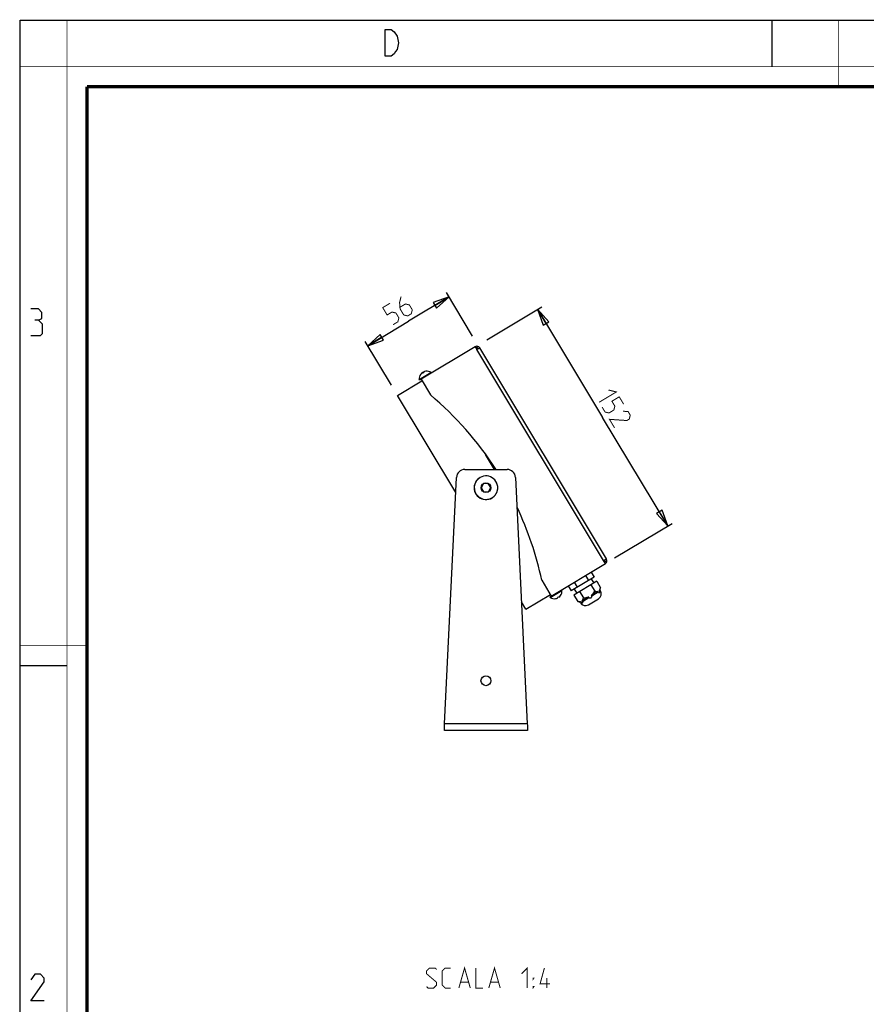
# Model space of a CAD drawing. Units: millimetres. Extents: x 0 to 420, y 0 to 297.
# Drawn here: x 0 to 127, y 149 to 297 of the extents above; entities that cross this region are included whole.
import ezdxf

# ---------------------------------------------------------------- set-up
doc = ezdxf.new("R2010")
doc.units = ezdxf.units.MM
doc.header["$LTSCALE"] = 23.1
doc.layers.get('0').update_dxf_attribs({"linetype": 'CONTINUOUS'})
for name, color, linetype in [('02___PRT_ALL_AXES', 7, 'CONTINUOUS'), ('7_ALL_FEATURES', 7, 'CONTINUOUS'), ('8_ALL_NOTES_BALLOONS_SYMBOLS_GT', 7, 'CONTINUOUS')]:
    doc.layers.add(name, color=color, linetype=linetype)
doc.styles.get("Standard").update_dxf_attribs({"font": 'txt', "width": 0.85})
doc.dimstyles.new('DIMSTYLE_1', dxfattribs={"dimtxt": 3, "dimasz": 2.5, "dimexe": 0.18, "dimexo": 0.0625, "dimgap": 0.09, "dimtad": 1, "dimdec": 0, "dimlfac": 4, "dimdsep": 46, "dimtxsty": 'STANDARD', "dimblk": 'CLOSED', "dimblk1": 'CLOSED', "dimblk2": 'CLOSED', "dimcen": 0.09, "dimadec": 0, "dimazin": 0, "dimtp": 0.3, "dimtm": 0.3, "dimtfac": 1, "dimtdec": 0, "dimtofl": 0, "dimtmove": 0, "dimatfit": 3, "dimldrblk": 'CLOSED', "dimfxl": 1, "dimtolj": 1, "dimarcsym": 0})
doc.dimstyles.new('DIMSTYLE_2', dxfattribs={"dimtxt": 3, "dimasz": 2.5, "dimexe": 0.18, "dimexo": 0.0625, "dimgap": 0.09, "dimtad": 1, "dimlfac": 4, "dimdsep": 46, "dimtxsty": 'STANDARD', "dimblk": 'CLOSED', "dimblk1": 'CLOSED', "dimblk2": 'CLOSED', "dimcen": 0.09, "dimadec": 0, "dimazin": 0, "dimtp": 0.5, "dimtm": 0.5, "dimtfac": 1, "dimtofl": 0, "dimtmove": 0, "dimatfit": 3, "dimldrblk": 'CLOSED', "dimfxl": 1, "dimtolj": 1, "dimarcsym": 0})

# ---------------------------------------------------------------- blocks, each defined once
blk = doc.blocks.new('_CLOSED')
at = {"color": 0, "linetype": 'BYBLOCK'}
for p, q in [((0, 0), (-1, 0.2)), ((-1, 0.2), (-1, -0.2)), ((-1, -0.2), (0, 0)), ((-1, 0), (0, 0))]:
    blk.add_line(p, q, dxfattribs=at)
blk = doc.blocks.new('*D0')
at = {"color": 2, "linetype": 'CONTINUOUS'}
for p, q in [((68.04, 249.5), (64.11, 256.04)), ((64.5, 255.4), (58.38, 251.72)), ((52.26, 248.04), (58.38, 251.72)), ((55.83, 242.11), (51.88, 248.69))]:
    blk.add_line(p, q, dxfattribs=at)
at = {"color": 2, "linetype": 'CONTINUOUS', "xscale": 2.5, "yscale": 2.5, "zscale": 2.5}
for p, rotation in [((64.5, 255.4), 31), ((52.26, 248.04), 211)]:
    blk.add_blockref('_CLOSED', p, dxfattribs=dict(at, rotation=rotation))
blk = doc.blocks.new('*D1')
at = {"color": 2, "linetype": 'CONTINUOUS'}
for p, q in [((70.17, 248.95), (78.44, 253.92)), ((77.79, 253.53), (87.58, 237.25)), ((97.37, 220.96), (87.58, 237.25)), ((89.38, 216.16), (98.01, 221.35))]:
    blk.add_line(p, q, dxfattribs=at)
at = {"color": 2, "linetype": 'CONTINUOUS', "xscale": 2.5, "yscale": 2.5, "zscale": 2.5}
for p, rotation in [((77.79, 253.53), 121), ((97.37, 220.96), 301)]:
    blk.add_blockref('_CLOSED', p, dxfattribs=dict(at, rotation=rotation))

msp = doc.modelspace()

# ---------------------------------------------------------------- linework, layer by layer
at = {"color": 7, "linetype": 'CONTINUOUS'}
for p, q in [((0, 0), (0, 297)), ((0, 297), (420, 297)), ((113, 297), (113, 290)), ((0, 199.9682), (7, 199.9682))]:
    msp.add_line(p, q, dxfattribs=at)
for points, const_width in [([(7.0536, 0), (7.0536, 297)], 0.1), ([(123, 287), (123, 297)], 0.1), ([(0, 290), (420, 290)], 0.1), ([(10.0536, 10.0318), (10.0536, 287)], 0.5), ([(10.0536, 287), (410, 287)], 0.5), ([(10, 202.9682), (0, 202.9682)], 0.1)]:
    msp.add_lwpolyline(points, dxfattribs=dict(at, const_width=const_width))
at = {"color": 2, "linetype": 'CONTINUOUS'}
for points in [[(56.2379, 295.2462), (56.6879, 294.5795), (56.9129, 293.5795), (56.6879, 292.5795), (56.4629, 292.2462), (56.2379, 291.9128), (55.7879, 291.5795), (54.8879, 291.5795), (54.8879, 295.5795)], [(54.8879, 295.5795), (55.7879, 295.5795), (56.2379, 295.2462)], [(2.7896, 251.8808), (3.2658, 252.1665), (3.2658, 253.0236), (2.7896, 253.595), (1.6467, 253.595)], [(1.6467, 249.595), (3.0753, 249.595), (3.361, 249.8807), (3.361, 251.3093), (2.7896, 251.8808), (2.2182, 251.8808)], [(3.6467, 149.595), (1.6467, 149.595), (3.6467, 152.4522), (3.6467, 153.0236), (3.0753, 153.595), (2.2182, 153.595), (1.6467, 152.7379)]]:
    msp.add_lwpolyline(points, dxfattribs=at)
at = {"color": 2, "linetype": 'CONTINUOUS', "const_width": 0.15}
for points in [[(57.2774, 255.4302), (57.0575, 254.5481), (57.1316, 253.5926), (57.6834, 252.6742), (58.2715, 252.5276), (58.8225, 252.8587), (58.9691, 253.4468), (58.5277, 254.1815), (57.9396, 254.3281), (57.1436, 253.8499)], [(56.0673, 251.2032), (56.802, 251.6447), (56.9487, 252.2327), (56.5072, 252.9675), (55.9191, 253.1141), (55.1844, 252.6726), (54.5222, 253.7747), (55.6243, 254.4369)], [(88.4587, 241.3992), (89.6348, 241.1059), (87.0633, 239.5608)], [(87.5048, 238.8261), (87.9463, 238.0914), (88.5344, 237.9448), (89.2691, 238.3863), (89.4157, 238.9743), (88.9742, 239.7091), (90.0763, 240.3712), (90.7385, 239.2692)], [(89.381, 235.7036), (88.6085, 236.9893), (91.2178, 236.8072), (91.5852, 237.028), (91.7318, 237.6161), (91.4007, 238.1671), (90.6289, 238.2034)]]:
    msp.add_lwpolyline(points, dxfattribs=at)
at = {"layer": '02___PRT_ALL_AXES', "color": 7, "linetype": 'CONTINUOUS'}
for p, q in [((60.9803, 244.2159), (60.9822, 244.2127)), ((60.0217, 242.9717), (61.7789, 244.0275)), ((60.0738, 242.885), (60.0217, 242.9717)), ((60.3311, 243.0396), (60.0738, 242.885)), ((60.2322, 243.7621), (60.2303, 243.7653)), ((60.2774, 243.0073), (61.6937, 240.6501)), ((60.4857, 244.0131), (60.4841, 244.0122)), ((60.4867, 244.0136), (60.4857, 244.0131)), ((60.488, 244.0142), (60.4867, 244.0136)), ((60.5322, 243.9423), (60.4889, 244.0143)), ((60.6389, 244.1044), (60.6822, 244.0325)), ((60.6406, 244.1061), (60.6395, 244.1052)), ((60.6415, 244.1067), (60.6406, 244.1061)), ((60.6431, 244.1077), (60.6415, 244.1067)), ((61.831, 243.9408), (61.7789, 244.0275)), ((86.2996, 213.2902), (82.871, 211.23)), ((84.9918, 213.5252), (85.4425, 212.7752)), ((85.849, 214.0402), (86.2996, 213.2902)), ((78.4324, 212.7922), (79.8488, 210.4349)), ((82.4203, 211.9801), (82.871, 211.23)), ((86.6859, 212.6473), (83.2572, 210.5872)), ((83.2775, 212.4951), (83.7281, 211.7451)), ((85.8287, 212.1323), (86.4082, 211.168)), ((85.871, 213.0327), (86.2573, 212.3898)), ((86.6859, 212.6473), (87.2653, 211.683)), ((87.1798, 211.34), (87.2653, 211.683)), ((79.6452, 210.3126), (79.9026, 210.4672)), ((79.6452, 210.3126), (79.6973, 210.2259)), ((79.6973, 210.2259), (81.4545, 211.2817)), ((80.8372, 210.149), (80.794, 210.221)), ((80.8331, 210.1457), (80.8347, 210.1467)), ((80.8347, 210.1467), (80.8356, 210.1474)), ((80.8356, 210.1474), (80.8367, 210.1482)), ((80.944, 210.3111), (80.9872, 210.2392)), ((80.9882, 210.2392), (80.9895, 210.2398)), ((80.9895, 210.2398), (80.9905, 210.2403)), ((80.9905, 210.2403), (80.9921, 210.2413)), ((81.244, 210.4914), (81.2459, 210.4882)), ((81.4024, 211.3685), (81.4545, 211.2817)), ((83.2572, 210.5872), (83.8367, 209.6229)), ((83.2995, 211.4876), (83.6858, 210.8447)), ((84.1144, 211.1022), (84.6938, 210.1379)), ((84.5011, 209.7305), (85.4655, 210.3099)), ((85.5298, 210.2027), (85.4655, 210.3099)), ((85.894, 210.5674), (86.8584, 211.1468)), ((85.9584, 210.4602), (85.894, 210.5674)), ((86.9227, 211.0397), (86.8584, 211.1468)), ((87.0726, 211.2756), (87.1798, 211.34)), ((87.137, 211.1684), (87.0726, 211.2756)), ((87.2442, 211.2328), (87.1798, 211.34)), ((80.4959, 210.0375), (80.494, 210.0407)), ((84.1797, 209.5373), (83.8367, 209.6229)), ((84.1797, 209.5373), (84.2869, 209.6017)), ((84.2441, 209.4302), (84.1797, 209.5373)), ((84.3512, 209.4946), (84.2869, 209.6017)), ((84.5655, 209.6233), (84.5011, 209.7305)), ((85.4448, 209.1308), (86.9448, 210.0321))]:
    msp.add_line(p, q, dxfattribs=at)
at = {"layer": '02___PRT_ALL_AXES', "color": 9, "linetype": 'CONTINUOUS'}
for p, q in [((84.5655, 209.6233), (85.5298, 210.2027)), ((85.9584, 210.4602), (86.9227, 211.0397)), ((87.137, 211.1684), (87.2442, 211.2328)), ((84.2441, 209.4302), (84.3512, 209.4946))]:
    msp.add_line(p, q, dxfattribs=at)
at = {"layer": '02___PRT_ALL_AXES', "color": 7, "linetype": 'CONTINUOUS'}
for centre, radius in [((70.0416, 226.7083), 0.7375), ((70.0416, 197.7083), 0.75)]:
    msp.add_circle(centre, radius, dxfattribs=at)
for centre, radius, start, end in [((61.1391, 243.1022), 1.1216, 98.041112, 115.628279), ((61.1391, 243.1022), 1.125, 55.340647, 98.061113), ((61.1391, 243.1022), 1.125, 143.938887, 186.659353), ((61.1391, 243.1022), 1.1216, 126.371721, 143.958888), ((60.5799, 243.8615), 0.1786, 124.636255, 126.393975), ((60.5588, 243.8921), 0.1414, 123.335052, 124.642376), ((60.5413, 243.9186), 0.1096, 122.466236, 123.322795), ((60.5266, 243.9419), 0.0821, 121.139177, 122.49015), ((61.1391, 243.1022), 1.0364, 116.157144, 125.842856), ((60.6852, 244.0372), 0.0821, 119.509841, 120.860784), ((60.6988, 244.0133), 0.1096, 118.677109, 119.533736), ((60.714, 243.9854), 0.1414, 117.357821, 118.664862), ((60.7311, 243.9524), 0.1786, 115.605909, 117.36384), ((29.5313, 202.3672), 50, 32.854377, 49.965575), ((70.0416, 226.7083), 1.75, 121, 301), ((29.5313, 202.3672), 50, 12.034425, 25.350394), ((80.3371, 211.1513), 1.125, 235.340647, 278.061113), ((80.3371, 211.1513), 1.1216, 278.041112, 295.628279), ((80.3371, 211.1513), 1.0364, 296.157144, 305.842856), ((80.7451, 210.301), 0.1786, 295.605909, 297.36384), ((80.7622, 210.2681), 0.1414, 297.357821, 298.664862), ((80.7774, 210.2402), 0.1096, 298.677109, 299.533736), ((80.791, 210.2163), 0.0821, 299.509841, 300.860784), ((80.9496, 210.3116), 0.0821, 301.139177, 302.49015), ((80.9349, 210.3348), 0.1096, 302.466236, 303.322795), ((80.9174, 210.3613), 0.1414, 303.335052, 304.642376), ((80.8963, 210.3919), 0.1786, 304.636255, 306.393975), ((80.3371, 211.1513), 1.1216, 306.371721, 323.958888), ((80.3371, 211.1513), 1.125, 323.938887, 6.659353), ((86.4941, 210.7821), 0.875, 301, 31), ((84.9941, 209.8808), 0.875, 211, 301)]:
    msp.add_arc(centre, radius, start, end, dxfattribs=at)
for points, knots in [([(60.4889, 244.0143), (60.4888, 244.0145), (60.4884, 244.0143), (60.4881, 244.0142), (60.488, 244.0142)], [0, 0, 0, 0, 0.60530056, 1, 1, 1, 1]), ([(60.6395, 244.1052), (60.6394, 244.1051), (60.6392, 244.1049), (60.6388, 244.1046), (60.6389, 244.1044)], [0, 0, 0, 0, 0.39467607, 1, 1, 1, 1]), ([(87.0726, 211.2756), (87.1215, 211.3278), (87.2008, 211.4605), (87.246, 211.6055), (87.2653, 211.683)], [0, 0, 0, 0, 0.47238567, 1, 1, 1, 1]), ([(80.8367, 210.1482), (80.8368, 210.1483), (80.837, 210.1485), (80.8373, 210.1489), (80.8372, 210.149)], [0, 0, 0, 0, 0.39467607, 1, 1, 1, 1]), ([(80.9872, 210.2392), (80.9873, 210.239), (80.9878, 210.2391), (80.9881, 210.2392), (80.9882, 210.2392)], [0, 0, 0, 0, 0.60530056, 1, 1, 1, 1]), ([(84.5011, 209.7305), (84.55, 209.7827), (84.6293, 209.9154), (84.6745, 210.0604), (84.6938, 210.1379)], [0, 0, 0, 0, 0.47238567, 1, 1, 1, 1]), ([(84.6938, 210.1379), (84.8257, 210.1481), (85.0885, 210.1823), (85.3437, 210.2585), (85.4655, 210.3099)], [0, 0, 0, 0, 0.50016519, 1, 1, 1, 1]), ([(85.5298, 210.2027), (85.5371, 210.1907), (85.5558, 210.169), (85.5923, 210.147), (85.633, 210.135), (85.6892, 210.1305), (85.7594, 210.1426), (85.8367, 210.1776), (85.9038, 210.2294), (85.9474, 210.2857), (85.9698, 210.3374), (85.9783, 210.379), (85.976, 210.4215), (85.9656, 210.4482), (85.9584, 210.4602)], [0, 0, 0, 0, 0.06249957, 0.12504502, 0.18762437, 0.25021375, 0.37508362, 0.50005915, 0.62502617, 0.74988006, 0.81246248, 0.87502259, 0.93752863, 1, 1, 1, 1]), ([(85.894, 210.5674), (85.9965, 210.6508), (86.1836, 210.8403), (86.3372, 211.0564), (86.4082, 211.168)], [0, 0, 0, 0, 0.49983483, 1, 1, 1, 1]), ([(86.4082, 211.168), (86.4857, 211.1486), (86.6349, 211.1205), (86.7893, 211.1282), (86.8584, 211.1468)], [0, 0, 0, 0, 0.52761436, 1, 1, 1, 1]), ([(86.9227, 211.0397), (86.9365, 211.0168), (86.9679, 210.9792), (87.0244, 210.9451), (87.0775, 210.9363), (87.1226, 210.9498), (87.1557, 210.9833), (87.1728, 211.0343), (87.1692, 211.1001), (87.1507, 211.1456), (87.137, 211.1684)], [0, 0, 0, 0, 0.16869641, 0.30382584, 0.40945602, 0.50004502, 0.59063836, 0.69625846, 0.83137669, 1, 1, 1, 1]), ([(83.8367, 209.6229), (83.9142, 209.6035), (84.0634, 209.5753), (84.2178, 209.5831), (84.2869, 209.6017)], [0, 0, 0, 0, 0.52761436, 1, 1, 1, 1]), ([(84.3512, 209.4946), (84.365, 209.4717), (84.3964, 209.4341), (84.4529, 209.4), (84.506, 209.3911), (84.5511, 209.4047), (84.5842, 209.4381), (84.6013, 209.4892), (84.5977, 209.555), (84.5792, 209.6005), (84.5655, 209.6233)], [0, 0, 0, 0, 0.16868897, 0.30381553, 0.40944225, 0.50003982, 0.5906391, 0.69627068, 0.83139365, 1, 1, 1, 1])]:
    msp.add_open_spline(points, degree=3, knots=knots, dxfattribs=at)
at = {"layer": '7_ALL_FEATURES', "color": 7, "linetype": 'CONTINUOUS'}
for p, q in [((68.4204, 247.9002), (60.2774, 243.0073)), ((68.4204, 247.9002), (68.678, 247.4716)), ((68.678, 247.4716), (69.1065, 247.7291)), ((88.163, 216.0139), (69.1065, 247.7291)), ((56.7417, 240.5912), (60.4061, 242.793)), ((65.501, 226.0133), (56.7417, 240.5912)), ((71.3059, 229.4583), (69.9528, 231.7101)), ((66.858, 229.4583), (73.2253, 229.4583)), ((63.8277, 191.2083), (65.6094, 228.2683)), ((74.4739, 228.2683), (76.2556, 191.2083)), ((69.6699, 227.3269), (69.3201, 226.6957)), ((69.3201, 226.6957), (69.6918, 226.077)), ((70.3915, 227.3395), (69.6699, 227.3269)), ((70.7632, 226.7208), (70.3915, 227.3395)), ((70.4133, 226.0896), (70.7632, 226.7208)), ((71.7823, 227.0581), (71.7829, 227.055)), ((69.6918, 226.077), (70.4133, 226.0896)), ((70.943, 225.2082), (70.9558, 225.1868)), ((70.9558, 225.1868), (70.989, 225.2067)), ((79.8488, 210.4349), (87.9919, 215.3278)), ((87.7344, 215.7564), (88.163, 216.0139)), ((87.9919, 215.3278), (87.7344, 215.7564)), ((76.0556, 208.4475), (79.72, 210.6492)), ((76.0556, 208.4475), (75.3721, 209.5851)), ((85.4448, 209.1308), (86.9448, 210.0321)), ((63.7916, 190.2083), (63.7916, 190.3447)), ((76.2916, 190.2083), (63.7916, 190.2083)), ((76.2916, 190.3447), (76.2916, 190.2083))]:
    msp.add_line(p, q, dxfattribs=at)
at = {"layer": '7_ALL_FEATURES', "color": 9, "linetype": 'CONTINUOUS'}
for p, q in [((87.7344, 215.7564), (68.678, 247.4716)), ((68.7158, 247.7187), (68.7536, 247.9658)), ((87.9703, 215.6738), (88.2063, 215.5912)), ((76.2556, 191.2083), (63.8277, 191.2083))]:
    msp.add_line(p, q, dxfattribs=at)
at = {"layer": '7_ALL_FEATURES', "color": 7, "linetype": 'CONTINUOUS'}
for centre, radius, start, end in [((68.678, 247.4716), 0.5, 31, 121), ((66.858, 228.2083), 1.25, 90, 177.247515), ((73.2253, 228.2083), 1.25, 2.752485, 90), ((70.0416, 226.7082), 1.7754, 23.614662, 301.000287), ((70.0385, 226.7069), 1.7788, 21.821299, 23.613554), ((70.0385, 226.7073), 1.7787, 11.374802, 21.80955), ((70.0407, 226.7085), 1.7764, 348.216172, 350.764959), ((70.04, 226.7079), 1.7771, 7.241794, 11.263618), ((70.0452, 226.7078), 1.7718, 350.765598, 354.319055), ((70.044, 226.7085), 1.7731, 6.995826, 7.240265), ((70.0449, 226.7086), 1.7721, 3.116249, 6.994568), ((70.0433, 226.7079), 1.7738, 354.319883, 354.886386), ((70.037, 226.7083), 1.7801, 354.891386, 2.618088), ((70.0413, 226.7084), 1.7757, 2.621833, 3.116365), ((70.0443, 226.704), 1.7704, 302.24983, 304.36972), ((70.0418, 226.7076), 1.7748, 304.369287, 305.471223), ((70.0396, 226.7107), 1.7786, 305.471898, 308.502886), ((70.0388, 226.7117), 1.7798, 308.502638, 309.58452), ((70.0394, 226.711), 1.779, 309.584344, 312.629411), ((70.0417, 226.7085), 1.7756, 312.630027, 313.699079), ((70.0449, 226.7052), 1.7709, 313.698629, 316.790448), ((70.0439, 226.706), 1.7722, 316.791816, 318.082975), ((70.0412, 226.7084), 1.7759, 318.083166, 319.998788), ((70.0393, 226.71), 1.7783, 319.998746, 321.941756), ((70.0392, 226.7102), 1.7785, 321.941684, 325.081304), ((70.0415, 226.7085), 1.7757, 325.081798, 326.261871), ((70.0442, 226.7067), 1.7725, 326.261681, 328.010784), ((70.0459, 226.7056), 1.7704, 328.01176, 330.18212), ((70.0405, 226.7087), 1.7767, 330.182944, 333.414478), ((70.0383, 226.7098), 1.779, 333.41398, 334.415884), ((70.0381, 226.7099), 1.7794, 334.415879, 335.513112), ((70.039, 226.7095), 1.7784, 335.512928, 338.409475), ((70.0442, 226.7074), 1.7727, 338.409289, 341.742169), ((70.0453, 226.707), 1.7716, 341.743802, 342.534054), ((70.041, 226.7083), 1.7761, 342.535179, 345.926485), ((70.0392, 226.7088), 1.7779, 345.926046, 348.21637), ((87.7344, 215.7564), 0.5, 301, 31), ((86.4941, 210.7821), 0.875, 301, 31), ((84.9941, 209.8808), 0.875, 211, 301), ((-91.3478, 196.5152), 155.2662, 357.915554, 358.041275), ((231.4311, 196.5152), 155.2662, 181.958725, 182.084446), ((30.1647, 192.0673), 33.6723, 357.448062, 357.958483), ((117.4285, 192.3685), 41.1882, 182.088087, 182.505367)]:
    msp.add_arc(centre, radius, start, end, dxfattribs=at)
at = {"layer": '7_ALL_FEATURES', "color": 3, "linetype": 'CONTINUOUS'}
for centre, start, end in [((68.678, 247.4716), 31, 121), ((87.7344, 215.7564), 301, 31)]:
    msp.add_arc(centre, 0.25, start, end, dxfattribs=at)
at = {"layer": '7_ALL_FEATURES', "color": 7, "linetype": 'CONTINUOUS'}
for points, knots in [([(63.7916, 190.3447), (63.7927, 190.3604), (63.7974, 190.4348), (63.801, 190.5092), (63.8037, 190.568)], [0, 0, 0, 0, 0.21011415, 1, 1, 1, 1]), ([(76.2796, 190.568), (76.2806, 190.5466), (76.2841, 190.4722), (76.288, 190.3977), (76.2916, 190.3447)], [0, 0, 0, 0, 0.28768374, 1, 1, 1, 1])]:
    msp.add_open_spline(points, degree=3, knots=knots, dxfattribs=at)
at = {"layer": '8_ALL_NOTES_BALLOONS_SYMBOLS_GT', "color": 2, "linetype": 'CONTINUOUS', "const_width": 0.15}
for points in [[(61.1132, 151.7372), (61.3275, 151.5229), (62.1846, 151.5229), (62.6132, 151.9515), (62.6132, 152.3801), (61.1132, 153.6658), (61.1132, 154.0943), (61.5418, 154.5229), (62.3989, 154.5229), (62.6132, 154.3086)], [(64.7561, 151.5229), (63.8989, 151.5229), (63.4703, 151.9515), (63.4703, 154.0943), (63.8989, 154.5229), (64.7561, 154.5229)], [(65.9704, 151.5229), (66.8275, 154.5229), (67.6846, 151.5229)], [(68.5418, 154.5229), (68.5418, 151.5229), (69.6132, 151.5229)], [(70.4703, 151.5229), (71.3275, 154.5229), (72.1846, 151.5229)], [(75.3989, 153.6658), (76.2561, 154.5229), (76.2561, 151.5229)], [(79.6846, 152.1658), (78.1846, 152.1658), (78.8275, 154.5229)], [(66.2561, 152.3801), (67.3989, 152.3801)], [(70.7561, 152.3801), (71.8989, 152.3801)], [(77.1132, 152.8086), (77.1132, 153.0229), (77.2561, 153.0229), (77.1132, 152.8086)], [(79.1846, 151.5229), (79.1846, 153.0229)], [(77.1132, 151.5229), (77.1132, 151.7372), (77.2561, 151.7372), (77.1132, 151.5229)]]:
    msp.add_lwpolyline(points, dxfattribs=at)

# ---------------------------------------------------------------- dimensions: what is measured, and where the dimension line sits
at = {"color": 2, "linetype": 'CONTINUOUS'}
dim = msp.add_linear_dim(base=(64.5003, 255.3952), p1=(55.8307, 242.1074), p2=(68.0396, 249.5048), angle=31, text='56', dimstyle='DIMSTYLE_1', dxfattribs=at)
dim.commit()
dim.dimension.update_dxf_attribs({"geometry": '*D0', "text_midpoint": (56.0673, 251.2032), "dimtype": 160})
dim = msp.add_linear_dim(base=(97.365, 220.9598), p1=(70.1673, 248.9498), p2=(89.3823, 216.1633), angle=301, dimstyle='DIMSTYLE_2', dxfattribs=at)
dim.commit()
dim.dimension.update_dxf_attribs({"geometry": '*D1', "text_midpoint": (86.6219, 240.2956), "dimtype": 160})

doc.saveas('drawing.dxf')
